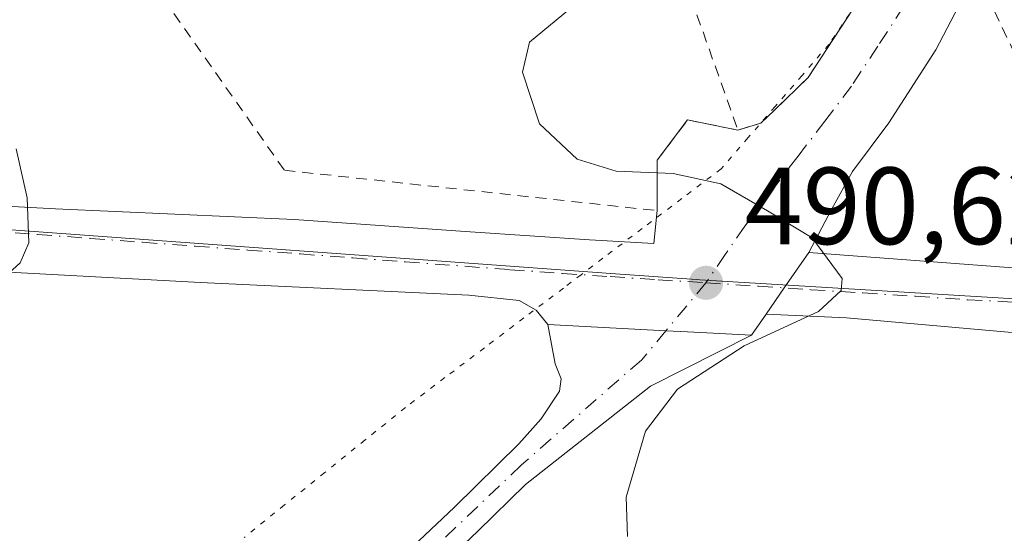
# Model space of a CAD drawing. Units: metres. Extents: x 614117 to 617582, y 4738630 to 4741001.
# Drawn here: x 614802 to 614892, y 4739265 to 4739312 of the extents above; entities that cross this region are included whole.
import ezdxf

# ---------------------------------------------------------------- set-up
doc = ezdxf.new("R2010")
doc.units = ezdxf.units.M
doc.header["$MEASUREMENT"] = 0
for name, pattern in [('DGN Style 2', [1.6480167562047852, 0.988810053722871, -0.6592067024819142]), ('DGN Style 4', [2.6384748266838614, 1.318413404963828, -0.6592067024819142, 0.001648016756204785, -0.6592067024819142]), ('DGN Style 5', [1.1536117293433497, 0.4944050268614355, -0.6592067024819142])]:
    doc.linetypes.add(name, pattern=pattern)
for name, color, linetype, lineweight in [('Alambrada', 7, 'DGN Style 2', 0), ('Carretera de calzada única Cxs', 7, 'Continuous', 13), ('Carretera de calzada única eje', 7, 'DGN Style 4', 0), ('Cultivos herbáceos CxS', 92, 'Continuous', 0), ('Curva de nivel normal', 30, 'Continuous', 0), ('Núcleo urbano CxS', 7, 'Continuous', 0), ('Punto de cota en terreno', 7, 'Continuous', 0), ('Rótulo de punto de cota en terreno', 7, 'Continuous', 0), ('Valla', 7, 'DGN Style 2', 0), ('Vía pecuaria eje', 92, 'DGN Style 5', 0), ('Vía urbana Cxs', 4, 'Continuous', 0), ('Vía urbana eje', 4, 'DGN Style 4', 0)]:
    doc.layers.add(name, color=color, linetype=linetype, lineweight=lineweight)
doc.styles.add('Style-Arial', font='txt')

# ---------------------------------------------------------------- blocks, each defined once
blk = doc.blocks.new('*U16')
at = {"layer": 'Cultivos herbáceos CxS', "color": 92, "linetype": 'Continuous', "lineweight": 0}
blk.add_polyline3d([(614624.0680000001, 4739080.607100001, 502.7339999999967), (614718.3399, 4739150.197100001, 496.8035999999993), (614791.5910999998, 4739204.270099999, 493.3745000000054), (614793.0071, 4739205.315300001, 493.249100000001), (614790.5021000003, 4739215.1218, 493.2551999999997), (614786.6089000005, 4739230.362500001, 493.2880000000005), (614781.0471000001, 4739234.5175, 494.1149000000005), (614780.6003000002, 4739234.851600001, 494.2345999999961), (614737.0472999997, 4739290.049100001, 500.2063999999955), (614734.0941000005, 4739293.7437, 500.3141999999935), (614747.5903000003, 4739300.944800001, 499.5111999999936), (614754.9467000002, 4739305.532299999, 499.1996000000072), (614798.3152999999, 4739292.785499999, 495.5430000000051), (614856.0148, 4739288.5985, 491.2473000000027), (614863.7856999999, 4739288.034499999, 490.8861999999936), (614864.1217, 4739288.0099, 490.8690999999963), (615081.4795000004, 4739274.894500001, 484.5253999999986)], dxfattribs=at)
blk = doc.blocks.new('5PATER')
at = {"layer": 'Cultivos herbáceos CxS', "linetype": 'Continuous', "lineweight": 0}
h = blk.add_hatch(color=51, dxfattribs=at)
edge = h.paths.add_edge_path()
edge.add_ellipse((0, 0), major_axis=(-0.1095731443231308, -0.1110710700762829), ratio=0.9994222409660322, start_angle=0, end_angle=360)
blk = doc.blocks.new('*U20')
at = {"layer": 'Vía urbana Cxs', "color": 4, "linetype": 'Continuous', "lineweight": 0}
blk.add_polyline3d([(615067.5366000002, 4739272.637499999, 484.6818999999959), (614947.2039000001, 4739280.575099999, 487.383799999996), (614899.7375999996, 4739282.956300001, 489.1006000000052), (614896.3300999999, 4739282.9001, 489.1484000000055), (614892.2944999998, 4739283.2249, 489.2854999999981), (614877.5125000002, 4739284.5438, 490.0020999999979), (614870.1880999999, 4739284.890799999, 490.399900000004), (614871.8466999996, 4739287.271700001, 490.4576999999991), (614874.0911999998, 4739290.4937, 490.2378000000026), (614900.4200999998, 4739288.520099999, 489.0749999999971), (614929.3800999997, 4739286.5601, 488.706600000005), (615034.7600999996, 4739280.0801, 485.1631999999955)], dxfattribs=at)
blk = doc.blocks.new('*U24')
at = {"layer": 'Vía urbana Cxs', "color": 4, "linetype": 'Continuous', "lineweight": 0}
for points in [[(614892.6732000001, 4739326.4923, 487.792300000001), (614891.2445, 4739320.936000001, 488.3898000000045), (614889.4982000003, 4739316.3322, 489.5666999999958), (614885.6881999997, 4739309.0297, 490.1030000000028), (614881.4018999999, 4739302.362199999, 488.7189999999973), (614878.0681999996, 4739297.917199999, 489.5774999999995), (614876.1632000003, 4739294.424699999, 489.954700000002), (614874.0911999998, 4739290.4937, 490.2378000000026), (614871.8466999996, 4739287.271700001, 490.4576999999991), (614870.1880999999, 4739284.890799999, 490.399900000004), (614868.8501000004, 4739282.970100001, 490.3739999999962), (614862.9928000001, 4739283.269400001, 490.8285999999935), (614861.0384999998, 4739283.3693, 490.9446999999927), (614850.2600999996, 4739283.920100001, 491.501099999994), (614849.1818000004, 4739285.239399999, 491.6315000000032), (614847.625, 4739286.1151, 491.7746000000043), (614843.0517999995, 4739286.601600001, 492.085699999996), (614818.5317000002, 4739287.769300001, 494.048299999995), (614789.7302999999, 4739289.326099999, 496.5320000000065)], [(614783.7949000001, 4739295.650699999, 496.5924999999989), (614805.2986000003, 4739294.483100001, 495.1331999999966), (614827.0943, 4739293.5101, 494.545100000003), (614843.1681000004, 4739292.407500001, 492.6137000000017), (614854.0470000004, 4739291.6613, 491.5595999999932), (614859.9375999998, 4739291.318200001, 491.070200000002), (614860.2401000002, 4739294.3301, 490.8264999999956), (614860.2401000002, 4739298.9301, 490.4103999999934), (614863.0000999998, 4739302.610099999, 490.4557999999961), (614867.6001000004, 4739301.690099999, 490.5679999999993), (614869.7100999998, 4739302.3201, 490.145399999994), (614870.9401000004, 4739303.5101, 489.8111999999965), (614874.0301000001, 4739306.5001, 489.2139000000025), (614884.4401000004, 4739322.420100001, 489.2072999999946), (614885.5500999996, 4739327.940099999, 489.4707999999956), (614884.6401000004, 4739329.840100001, 490.5114999999933), (614882.3000999996, 4739339.5101, 489.8856999999989), (614891.2500999998, 4739341.7601, 487.4655999999959), (614889.2600999996, 4739349.2301, 487.9523999999947), (614910.7500999998, 4739356.2601, 487.872000000003)]]:
    blk.add_polyline3d(points, dxfattribs=at)

msp = doc.modelspace()

# ---------------------------------------------------------------- linework, layer by layer
at = {"layer": 'Alambrada', "color": 7, "linetype": 'DGN Style 2', "lineweight": 0, "extrusion": (0.1265298273177971, -0.1182848494734505, 0.9848852203094388), "elevation": -482302.6271117351, "flags": 128}
msp.add_lwpolyline([(3882015.180573311, 2745275.518615361), (3882013.181766558, 2745276.26222884), (3882005.702203778, 2745257.028735485)], dxfattribs=at)
at = {"layer": 'Alambrada', "color": 7, "linetype": 'DGN Style 2', "lineweight": 0}
msp.add_polyline3d([(614828.0689000003, 4739333.857100001, 492.272100000002), (614815.1700999998, 4739313.670100001, 492.581600000005), (614826.2001, 4739298.020099999, 494.8944000000047), (614860.2401000002, 4739294.3301, 490.8264999999956), (614860.2401000002, 4739298.9301, 490.4103999999934), (614863.0000999998, 4739302.610099999, 490.4557999999961), (614867.6001000004, 4739301.690099999, 490.5679999999993)], dxfattribs=at)
at = {"layer": 'Carretera de calzada única Cxs', "color": 7, "linetype": 'Continuous', "lineweight": 13, "extrusion": (0.05105077569547176, 0.9986960297132417, 0.0002419419325119795), "elevation": 4764492.736324394, "flags": 128}
msp.add_lwpolyline([(-372104.4041585755, -661.229499416679), (-372115.1966229455, -661.7858994400518), (-372117.1534746262, -661.9019994363622), (-372123.0184165502, -662.3565994496648)], dxfattribs=at)
at = {"layer": 'Carretera de calzada única Cxs', "color": 7, "linetype": 'Continuous', "lineweight": 13}
for points in [[(614800.8901000004, 4739239.800100001, 492.8043999999937), (614807.2600999996, 4739242.4801, 492.5010000000038), (614813.6401000004, 4739245.1501, 492.2480999999971), (614818.7500999998, 4739247.8201, 492.1230000000069), (614823.5000999998, 4739251.130100001, 491.8206999999966), (614829.7301000003, 4739256.2601, 491.4677999999985), (614835.7600999996, 4739261.630100001, 491.1701999999932), (614841.7301000003, 4739267.2601, 490.9333999999944), (614847.6001000004, 4739273.050100001, 490.8818000000028), (614849.6401000004, 4739275.3301, 490.9535000000033), (614851.3201000001, 4739277.840100001, 491.0485999999946), (614851.4600999998, 4739278.9801, 491.1220999999932), (614850.9401000004, 4739280.3551, 491.2419999999984), (614850.2600999996, 4739283.920100001, 491.501099999994)], [(614835.7600999996, 4739261.630100001, 491.1701999999932), (614841.7301000003, 4739267.2601, 490.9333999999944), (614847.6001000004, 4739273.050100001, 490.8818000000028), (614849.6401000004, 4739275.3301, 490.9535000000033), (614851.3201000001, 4739277.840100001, 491.0485999999946), (614851.4600999998, 4739278.9801, 491.1220999999932), (614850.9401000004, 4739280.3551, 491.2419999999984), (614850.2600999996, 4739283.920100001, 491.501099999994), (614861.0384999998, 4739283.3693, 490.9446999999927), (614862.9928000001, 4739283.269400001, 490.8285999999935), (614868.8501000004, 4739282.970100001, 490.3739999999962), (614859.6201, 4739278.300100001, 490.6303000000044), (614848.2100999998, 4739269.3201, 490.7160000000004), (614843.8701, 4739265.050100001, 490.845100000006), (614837.8501000004, 4739259.350099999, 491.1208999999944)], [(614868.8501000004, 4739282.970100001, 490.3739999999962), (614859.6201, 4739278.300100001, 490.6303000000044), (614848.2100999998, 4739269.3201, 490.7160000000004), (614843.8701, 4739265.050100001, 490.845100000006), (614837.8501000004, 4739259.350099999, 491.1208999999944), (614831.7301000003, 4739253.920100001, 491.4573999999994), (614825.3501000004, 4739248.6801, 491.8352000000014), (614820.3501000004, 4739245.1801, 492.082899999994), (614814.9401000004, 4739242.350099999, 492.2452999999951), (614808.4401000004, 4739239.640100001, 492.5218000000023), (614802.0800999999, 4739236.970100001, 492.8159000000014), (614784.2801000001, 4739229.300100001, 493.6857000000019), (614775.3000999996, 4739225.420100001, 494.6803999999975), (614766.3901000004, 4739221.5601, 495.2198999999965), (614757.5100999996, 4739217.090100001, 495.412599999996), (614749.2100999998, 4739211.6601, 495.850900000005), (614737.6601, 4739202.960100001, 495.8450000000012), (614726.1201, 4739194.090100001, 497.2880000000005), (614704.3000999996, 4739177.3301, 501.2106000000058), (614682.6700999998, 4739160.390100001, 498.4618999999948), (614665.6201, 4739146.300100001, 499.7219999999944), (614648.6001000004, 4739132.0701, 500.7845999999991), (614619.0500999996, 4739108.050100001, 501.9988000000012)]]:
    msp.add_polyline3d(points, dxfattribs=at)
at = {"layer": 'Carretera de calzada única eje', "color": 7, "linetype": 'DGN Style 4', "lineweight": 0, "extrusion": (0.01262806251060349, 0.01511521952408212, 0.9998060122723644), "elevation": 79890.66160606685, "flags": 128}
msp.add_lwpolyline([(614809.4523595866, 4738621.522234913), (614805.7996337903, 4738617.150935529)], dxfattribs=at)
at = {"layer": 'Carretera de calzada única eje', "color": 7, "linetype": 'DGN Style 4', "lineweight": 0}
msp.add_polyline3d([(614861.0384999998, 4739283.3693, 490.9446999999927), (614858.8000999996, 4739280.690099999, 490.8954999999987), (614847.8201000001, 4739271.0801, 490.7920000000013), (614828.0701000001, 4739252.300100001, 491.5951999999961), (614819.8300999999, 4739246.600099999, 492.0807000000059), (614790.4200999998, 4739233.850099999, 493.1891000000033), (614755.7100999998, 4739217.7601, 495.1641999999993), (614732.1700999998, 4739200.690099999, 495.8849999999948), (614688.1700999998, 4739166.520099999, 498.219299999997), (614656.4101, 4739141.0101, 499.8062000000064), (614619.7301000003, 4739110.590100001, 501.7859999999928), (614602.4001000002, 4739096.210100001, 502.4051999999938)], dxfattribs=at)
at = {"layer": 'Cultivos herbáceos CxS', "color": 92, "linetype": 'Continuous', "lineweight": 0}
msp.add_polyline3d([(614754.9467000002, 4739305.532299999, 499.1996000000072), (614798.3152999999, 4739292.785499999, 495.5430000000051), (614856.0148, 4739288.5985, 491.2473000000027), (614863.7856999999, 4739288.034499999, 490.8861999999936), (614864.1217, 4739288.0099, 490.8690999999963), (615081.4795000004, 4739274.894500001, 484.5253999999986), (615083.4873000003, 4739274.7733, 484.4925999999978), (615083.6545000002, 4739274.7567, 484.4915000000037)], dxfattribs=at)
at = {"layer": 'Curva de nivel normal', "color": 30, "linetype": 'Continuous', "lineweight": 0, "flags": 128}
for points, elevation in [([(614859.3433999997, 4739325.0108), (614859.0800000001, 4739324.800100001), (614857.0199999996, 4739319.2501), (614854.1399999997, 4739314.340100001), (614848.5800000001, 4739309.7301), (614847.9400000004, 4739306.9801), (614849.4800000006, 4739302.2601), (614852.9299999997, 4739299.040100001), (614856.4900000002, 4739297.940099999), (614861.7100000001, 4739297.7301), (614866.04, 4739296.770099999), (614870.2999999998, 4739294.3201), (614874.3899999997, 4739291.840100001), (614877.1200000001, 4739288.140100001), (614877.0499999998, 4739287.040100001), (614874.9699999997, 4739285.130100001), (614868.1900000004, 4739282.0001), (614862.0999999996, 4739278.020099999), (614859.1699999999, 4739274.200099999), (614857.4100000003, 4739268.1501), (614857.5199999996, 4739264.5601)], 490), ([(614801.7100000001, 4739299.9901), (614802.7300000006, 4739295.5001), (614802.8799999999, 4739291.4001), (614802.0700000003, 4739289.5601), (614799.6600000003, 4739287.4001)], 495)]:
    msp.add_lwpolyline(points, dxfattribs=dict(at, elevation=elevation))
at = {"layer": 'Núcleo urbano CxS', "color": 7, "linetype": 'Continuous', "lineweight": 0}
for points in [[(614754.9467000002, 4739305.532299999, 499.1996000000072), (614798.3152999999, 4739292.785499999, 495.5430000000051), (614856.0148, 4739288.5985, 491.2473000000027), (614863.7856999999, 4739288.034499999, 490.8861999999936), (614864.1217, 4739288.0099, 490.8690999999963), (615081.4795000004, 4739274.894500001, 484.5253999999986), (615083.4873000003, 4739274.7733, 484.4925999999978), (615083.6545000002, 4739274.7567, 484.4915000000037)], [(615081.4795000004, 4739274.894500001, 484.5253999999986), (614864.1217, 4739288.0099, 490.8690999999963), (614863.7856999999, 4739288.034499999, 490.8861999999936), (614856.0148, 4739288.5985, 491.2473000000027), (614798.3152999999, 4739292.785499999, 495.5430000000051)]]:
    msp.add_polyline3d(points, dxfattribs=at)
at = {"layer": 'Valla', "color": 7, "linetype": 'DGN Style 2', "lineweight": 0}
msp.add_polyline3d([(614861.1201, 4739319.970100001, 493.9306999999972), (614867.6001000004, 4739301.690099999, 490.5679999999993), (614869.7100999998, 4739302.3201, 490.145399999994), (614870.9401000004, 4739303.5101, 489.8111999999965), (614874.0301000001, 4739306.5001, 489.2139000000025), (614884.4401000004, 4739322.420100001, 489.2072999999946), (614885.5500999996, 4739327.940099999, 489.4707999999956), (614884.6401000004, 4739329.840100001, 490.5114999999933)], dxfattribs=at)
at = {"layer": 'Vía pecuaria eje', "color": 92, "linetype": 'DGN Style 5', "lineweight": 0}
msp.add_polyline3d([(614878.4101999998, 4739313.207400001, 489.8983000000007), (614875.9188000001, 4739309.513900001, 489.3714999999939), (614873.4620000003, 4739306.674699999, 489.2851999999984), (614871.0051999995, 4739303.8355, 489.7831000000006), (614868.5482999999, 4739300.996300001, 490.2912000000069), (614866.0915000001, 4739298.157099999, 490.1650999999983), (614862.4863999998, 4739295.431500001, 490.4940000000061), (614858.8812999995, 4739292.706, 491.1474000000017), (614855.2763, 4739289.9804, 491.4340999999986), (614853.2937000003, 4739288.4814, 491.5170999999973), (614851.6711999997, 4739287.254799999, 491.5733999999939), (614848.0661000004, 4739284.529200001, 491.6603000000032), (614844.4611000001, 4739281.8037, 491.6625000000058), (614840.8559999998, 4739279.0781, 491.7002000000066), (614837.2509000005, 4739276.352499999, 491.8122000000003), (614833.5685000002, 4739273.385600001, 491.8736999999965), (614829.8861999996, 4739270.418600001, 491.9853000000003), (614826.2038000004, 4739267.4517, 492.1834999999992), (614822.5214999998, 4739264.4847, 492.3678999999975)], dxfattribs=at)
at = {"layer": 'Vía urbana Cxs', "color": 4, "linetype": 'Continuous', "lineweight": 0, "extrusion": (-0.8205309651150225, 0.5716020704274031, 9.149052286236633e-05), "elevation": 2204465.071931384, "flags": 128}
msp.add_lwpolyline([(-4240191.095711508, 288.712239145513), (-4240193.99737289, 288.7700391457499), (-4240197.924084522, 288.550139144833)], dxfattribs=at)
msp.add_lwpolyline([(-4240191.095711508, 288.712239145513), (-4240193.99737289, 288.7700391457499), (-4240197.924084522, 288.550139144833)], dxfattribs=at)
at = {"layer": 'Vía urbana Cxs', "color": 4, "linetype": 'Continuous', "lineweight": 0, "extrusion": (0.04387509830397911, -0.003288853465687255, 0.9990316107069372), "elevation": 11880.59228982933, "flags": 128}
msp.add_lwpolyline([(4771993.176925408, -258620.8478477921), (4771993.176925408, -258647.2762071056)], dxfattribs=at)
at = {"layer": 'Vía urbana Cxs', "color": 4, "linetype": 'Continuous', "lineweight": 0, "extrusion": (-0.006324142406475422, -0.009078311147082468, 0.9999387928716135), "elevation": -46422.85960035952, "flags": 128}
msp.add_lwpolyline([(614860.9926521135, 4739058.740160616), (614859.6545150708, 4739056.819381465)], dxfattribs=at)
at = {"layer": 'Vía urbana Cxs', "color": 4, "linetype": 'Continuous', "lineweight": 0, "extrusion": (0.06022311098982389, 0.1378189817937914, 0.9886248556252417), "elevation": 690677.6351933721, "flags": 128}
msp.add_lwpolyline([(1334224.004692541, -4536706.841818216), (1334238.078057365, -4536702.077267947), (1334244.928602806, -4536699.4323641)], dxfattribs=at)
at = {"layer": 'Vía urbana Cxs', "color": 4, "linetype": 'Continuous', "lineweight": 0, "extrusion": (0.05105077569547176, 0.9986960297132417, 0.0002419419325119795), "elevation": 4764492.736324394, "flags": 128}
msp.add_lwpolyline([(-372104.4041585755, -661.229499416679), (-372115.1966229455, -661.7858994400518), (-372117.1534746262, -661.9019994363622), (-372123.0184165502, -662.3565994496648)], dxfattribs=at)
at = {"layer": 'Vía urbana Cxs', "color": 4, "linetype": 'Continuous', "lineweight": 0}
for points in [[(614902.7100999998, 4739339.140100001, 493.0556999999972), (614897.4357000003, 4739338.239800001, 489.6006000000052), (614894.7369999997, 4739334.905999999, 487.9686999999976), (614893.4670000002, 4739330.460999999, 487.6248999999953), (614892.6732000001, 4739326.4923, 487.792300000001), (614891.2445, 4739320.936000001, 488.3898000000045), (614889.4982000003, 4739316.3322, 489.5666999999958), (614885.6881999997, 4739309.0297, 490.1030000000028), (614881.4018999999, 4739302.362199999, 488.7189999999973), (614878.0681999996, 4739297.917199999, 489.5774999999995), (614876.1632000003, 4739294.424699999, 489.954700000002), (614874.0911999998, 4739290.4937, 490.2378000000026)], [(614867.6001000004, 4739301.690099999, 490.5679999999993), (614869.7100999998, 4739302.3201, 490.145399999994), (614870.9401000004, 4739303.5101, 489.8111999999965), (614874.0301000001, 4739306.5001, 489.2139000000025), (614884.4401000004, 4739322.420100001, 489.2072999999946), (614885.5500999996, 4739327.940099999, 489.4707999999956), (614884.6401000004, 4739329.840100001, 490.5114999999933)], [(614762.0965, 4739310.829800001, 499.1572000000015), (614762.2911, 4739306.451199999, 500.2785000000004), (614763.7505999999, 4739301.0996, 501.8527000000031), (614765.5993999997, 4739299.445499999, 501.2051999999967), (614768.6157000001, 4739297.6941, 499.7868000000017), (614771.1456000004, 4739296.6237, 498.5598000000027), (614775.1349999999, 4739296.1372, 497.5313000000024), (614783.7949000001, 4739295.650699999, 496.5924999999989), (614805.2986000003, 4739294.483100001, 495.1331999999966), (614827.0943, 4739293.5101, 494.545100000003), (614843.1681000004, 4739292.407500001, 492.6137000000017), (614854.0470000004, 4739291.6613, 491.5595999999932), (614859.9375999998, 4739291.318200001, 491.070200000002), (614860.2401000002, 4739294.3301, 490.8264999999956)], [(614860.2401000002, 4739294.3301, 490.8264999999956), (614860.2401000002, 4739298.9301, 490.4103999999934), (614863.0000999998, 4739302.610099999, 490.4557999999961), (614867.6001000004, 4739301.690099999, 490.5679999999993)], [(614850.2600999996, 4739283.920100001, 491.501099999994), (614849.1818000004, 4739285.239399999, 491.6315000000032), (614847.625, 4739286.1151, 491.7746000000043), (614843.0517999995, 4739286.601600001, 492.085699999996), (614818.5317000002, 4739287.769300001, 494.048299999995), (614789.7302999999, 4739289.326099999, 496.5320000000065), (614760.6370000001, 4739291.855900001, 498.2869999999967), (614745.7498000005, 4739292.926300001, 499.6490000000049), (614738.744, 4739292.245100001, 500.1493999999948), (614733.9600999998, 4739290.440099999, 500.7449999999953)]]:
    msp.add_polyline3d(points, dxfattribs=at)
at = {"layer": 'Vía urbana eje', "color": 4, "linetype": 'DGN Style 4', "lineweight": 0}
for points in [[(614891.2500999998, 4739341.7601, 487.4655999999959), (614891.0301000001, 4739337.7601, 487.5066999999981), (614890.5701000001, 4739329.7601, 487.7173000000039), (614887.5301000001, 4739320.2601, 488.2189999999973), (614885.1401000004, 4739316.630100001, 488.6886999999988), (614882.7600999996, 4739312.9901, 488.5081000000064), (614880.3701, 4739309.340100001, 488.7636999999959), (614877.9801000003, 4739305.710100001, 488.7535999999964), (614875.5500999996, 4739302.5101, 489.1098999999958), (614873.1001000004, 4739299.3101, 489.5567000000011), (614870.6700999998, 4739296.100099999, 489.9220999999961), (614868.2301000003, 4739292.9101, 490.3975000000065), (614866.4600999998, 4739290.3301, 490.630799999999), (614864.6901000004, 4739287.7401, 490.8325000000041)], [(614743.2551999995, 4739297.999199999, 499.8614999999991), (614748.6597999996, 4739296.813899999, 499.5773999999947), (614754.9801000003, 4739296.2501, 499.0985999999976), (614764.3701, 4739294.7501, 498.782600000006), (614769.3000999996, 4739294.4301, 498.3730999999971), (614774.2301000003, 4739294.100099999, 497.5022000000026), (614779.1700999998, 4739293.790100001, 496.9502999999968), (614789.0301000001, 4739293.1501, 496.2231000000029), (614793.9600999998, 4739292.840100001, 495.8469999999944), (614798.8901000004, 4739292.5101, 495.5295999999944), (614803.6700999998, 4739292.1601, 495.2116999999998), (614808.4801000003, 4739291.800100001, 494.8012000000017), (614813.2600999996, 4739291.440099999, 494.429099999994), (614818.0500999996, 4739291.090100001, 494.1156999999948), (614822.8501000004, 4739290.7301, 493.9952000000048), (614827.6401000004, 4739290.380100001, 493.8956000000035), (614832.4401000004, 4739290.0101, 493.1540999999997), (614837.2301000003, 4739289.6601, 492.7740000000049), (614846.8000999996, 4739288.940099999, 492.0225000000065), (614851.6001000004, 4739288.590100001, 491.6350999999996), (614855.9600999998, 4739288.3101, 491.3583999999974), (614860.3201000001, 4739288.020099999, 491.0829999999987), (614864.6901000004, 4739287.7401, 490.8325000000041)], [(614864.6901000004, 4739287.7401, 490.8325000000041), (614869.4801000003, 4739287.4301, 490.5869999999995), (614874.2600999996, 4739287.110099999, 490.3230999999942), (614879.0301000001, 4739286.8201, 490.059500000003), (614883.8201000001, 4739286.5101, 489.795299999998), (614888.6001000004, 4739286.190099999, 489.527900000001), (614893.1201, 4739285.960100001, 489.2804999999935)]]:
    msp.add_polyline3d(points, dxfattribs=at)

# ---------------------------------------------------------------- block references
at = {"layer": 'Cultivos herbáceos CxS', "color": 92, "linetype": 'Continuous', "lineweight": 0}
msp.add_blockref('*U16', (0, 0), dxfattribs=at)
at = {"layer": 'Punto de cota en terreno', "color": 7, "linetype": 'Continuous', "lineweight": 0, "xscale": 10, "yscale": 10, "zscale": 10}
msp.add_blockref('5PATER', (614864.7000000002, 4739287.74, 490.6199999999953), dxfattribs=at)
at = {"layer": 'Vía urbana Cxs', "color": 4, "linetype": 'Continuous', "lineweight": 0}
for name in ['*U24', '*U20']:
    msp.add_blockref(name, (0, 0), dxfattribs=at)

# ---------------------------------------------------------------- texts
at = {"layer": 'Rótulo de punto de cota en terreno', "color": 7, "linetype": 'Continuous', "lineweight": 0, "style": 'Style-Arial'}
msp.add_text('490,62', height=7.000000000000002, dxfattribs=at).set_placement((614868.2278000005, 4739291.2678))

doc.saveas('drawing.dxf')
